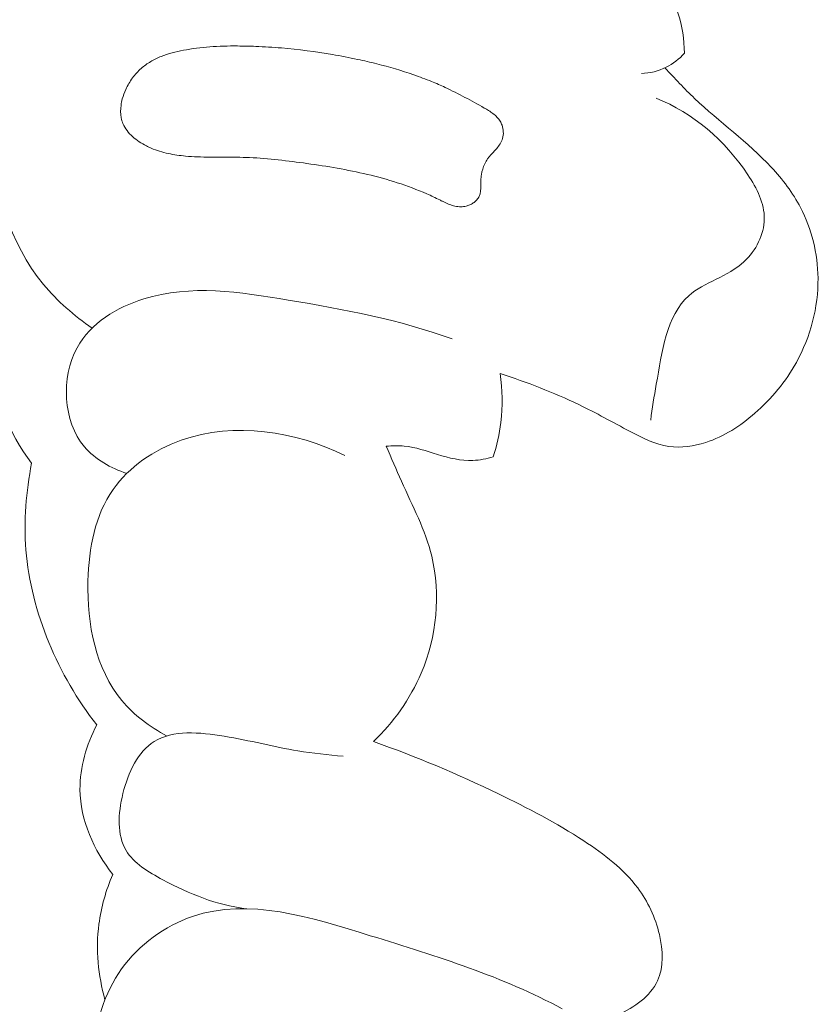
# Model space of a CAD drawing. Units: centimetres. Extents: x 1263 to 2101, y -495 to 158.
# Drawn here: x 1826 to 1828, y -110 to -108 of the extents above; entities that cross this region are included whole.
import ezdxf

# ---------------------------------------------------------------- set-up
doc = ezdxf.new("R2010")
doc.units = ezdxf.units.CM
doc.header["$MEASUREMENT"] = 0
doc.layers.add('layer 1', color=7, linetype='Continuous')

msp = doc.modelspace()

# ---------------------------------------------------------------- linework, layer by layer
at = {"layer": 'layer 1', "color": 250, "lineweight": 20}
for points, knots in [([(1826.44412, -108.56664), (1826.39834, -108.53464), (1826.35465, -108.49744), (1826.31941, -108.45461), (1826.31941, -108.45461), (1826.23178, -108.34838), (1826.19561, -108.20751), (1826.1633, -108.06819), (1826.1633, -108.06819), (1826.13217, -107.93385), (1826.10461, -107.80121), (1826.13558, -107.66623), (1826.13558, -107.66623), (1826.1501, -107.603), (1826.1775, -107.53931), (1826.22209, -107.49739), (1826.22209, -107.49739), (1826.28066, -107.4423), (1826.36876, -107.42484), (1826.45465, -107.40868), (1826.45465, -107.40868), (1826.6759, -107.36706), (1826.88149, -107.33441), (1827.09288, -107.36028)], [0, 0, 0, 0, 0.1428571, 0.1428571, 0.1428571, 0.1428571, 0.2857143, 0.2857143, 0.2857143, 0.2857143, 0.4285714, 0.4285714, 0.4285714, 0.4285714, 0.5714286, 0.5714286, 0.5714286, 0.5714286, 0.7142857, 0.7142857, 0.7142857, 0.7142857, 1, 1, 1, 1]), ([(1827.19921, -107.31835), (1827.24553, -107.33318), (1827.29177, -107.3485), (1827.33809, -107.36319), (1827.33809, -107.36319), (1827.41261, -107.3867), (1827.48743, -107.40852), (1827.56088, -107.43611), (1827.56088, -107.43611), (1827.63053, -107.46235), (1827.69873, -107.49373), (1827.76003, -107.53509), (1827.76003, -107.53509), (1827.7883, -107.55423), (1827.81505, -107.5754), (1827.84012, -107.59916), (1827.84012, -107.59916), (1827.88693, -107.64349), (1827.9277, -107.69654), (1827.94809, -107.75726), (1827.94809, -107.75726), (1827.95933, -107.79044), (1827.96437, -107.82597), (1827.96504, -107.86099)], [0, 0, 0, 0, 0.1428571, 0.1428571, 0.1428571, 0.1428571, 0.2857143, 0.2857143, 0.2857143, 0.2857143, 0.4285714, 0.4285714, 0.4285714, 0.4285714, 0.5714286, 0.5714286, 0.5714286, 0.5714286, 0.7142857, 0.7142857, 0.7142857, 0.7142857, 1, 1, 1, 1]), ([(1826.99581, -108.144), (1826.97141, -108.14056), (1826.94693, -108.13733), (1826.9223, -108.13466), (1826.9223, -108.13466), (1826.89773, -108.13206), (1826.87295, -108.12995), (1826.84822, -108.12891), (1826.84822, -108.12891), (1826.8372, -108.12841), (1826.82617, -108.12806), (1826.81507, -108.12791), (1826.81507, -108.12791), (1826.80397, -108.12777), (1826.79301, -108.12777), (1826.7819, -108.12777), (1826.7819, -108.12777), (1826.75941, -108.12776), (1826.73685, -108.12781), (1826.71438, -108.12695), (1826.71438, -108.12695), (1826.70427, -108.12655), (1826.69431, -108.126), (1826.68428, -108.1251), (1826.68428, -108.1251), (1826.6768, -108.12439), (1826.66932, -108.12354), (1826.66192, -108.12247), (1826.66192, -108.12247), (1826.64696, -108.12035), (1826.63203, -108.11723), (1826.61755, -108.1127), (1826.61755, -108.1127), (1826.61017, -108.11037), (1826.60286, -108.10768), (1826.59578, -108.10464), (1826.59578, -108.10464), (1826.59171, -108.10287), (1826.58765, -108.10095), (1826.58366, -108.09896), (1826.58366, -108.09896), (1826.57735, -108.09573), (1826.57099, -108.09214), (1826.56505, -108.08814), (1826.56505, -108.08814), (1826.55912, -108.08427), (1826.5534, -108.07992), (1826.54805, -108.07508), (1826.54805, -108.07508), (1826.54284, -108.07038), (1826.53805, -108.06526), (1826.53385, -108.0596), (1826.53385, -108.0596), (1826.52971, -108.054), (1826.52615, -108.04799), (1826.52352, -108.04164), (1826.52352, -108.04164), (1826.52156, -108.03673), (1826.51996, -108.0316), (1826.519, -108.02642), (1826.519, -108.02642), (1826.51709, -108.01592), (1826.51708, -108.0051), (1826.51849, -107.99444), (1826.51849, -107.99444), (1826.51923, -107.98901), (1826.52033, -107.98366), (1826.52177, -107.97838), (1826.52177, -107.97838), (1826.52406, -107.96994), (1826.52704, -107.96179), (1826.53074, -107.9538), (1826.53074, -107.9538), (1826.53553, -107.9435), (1826.54138, -107.93371), (1826.54806, -107.92451), (1826.54806, -107.92451), (1826.55148, -107.91997), (1826.55503, -107.91559), (1826.55878, -107.91142), (1826.55878, -107.91142), (1826.5624, -107.90753), (1826.56615, -107.90378), (1826.5701, -107.90025), (1826.5701, -107.90025), (1826.57766, -107.89354), (1826.58591, -107.88754), (1826.59471, -107.88241), (1826.59471, -107.88241), (1826.60322, -107.87727), (1826.61236, -107.87292), (1826.62156, -107.86921), (1826.62156, -107.86921), (1826.63082, -107.86557), (1826.64022, -107.8625), (1826.64981, -107.85992), (1826.64981, -107.85992), (1826.65927, -107.85735), (1826.66886, -107.8552), (1826.67851, -107.85341), (1826.67851, -107.85341), (1826.70087, -107.8491), (1826.72342, -107.84629), (1826.74615, -107.84453), (1826.74615, -107.84453), (1826.76988, -107.8428), (1826.79379, -107.84227), (1826.81763, -107.84238), (1826.81763, -107.84238), (1826.83318, -107.84254), (1826.84874, -107.84284), (1826.86435, -107.8435), (1826.86435, -107.8435), (1826.88633, -107.84442), (1826.9083, -107.84576), (1826.93026, -107.84753), (1826.93026, -107.84753), (1826.97418, -107.85121), (1827.01785, -107.8568), (1827.06113, -107.86428), (1827.06113, -107.86428), (1827.08277, -107.86788), (1827.10433, -107.87212), (1827.12581, -107.87671), (1827.12581, -107.87671), (1827.14229, -107.88028), (1827.1587, -107.88406), (1827.17503, -107.8882), (1827.17503, -107.8882), (1827.20705, -107.89624), (1827.2387, -107.90549), (1827.26982, -107.91634), (1827.26982, -107.91634), (1827.2852, -107.92166), (1827.30058, -107.92741), (1827.31566, -107.93357), (1827.31566, -107.93357), (1827.32738, -107.93839), (1827.33903, -107.94343), (1827.35052, -107.94874), (1827.35052, -107.94874), (1827.36776, -107.95671), (1827.38464, -107.96531), (1827.40144, -107.97427), (1827.40144, -107.97427), (1827.41796, -107.98308), (1827.43441, -107.99223), (1827.45077, -108.0016), (1827.45077, -108.0016), (1827.45455, -108.0038), (1827.45847, -108.006), (1827.46217, -108.00826), (1827.46217, -108.00826), (1827.46602, -108.01067), (1827.46979, -108.01315), (1827.47334, -108.01583), (1827.47334, -108.01583), (1827.47697, -108.01859), (1827.48045, -108.02149), (1827.48357, -108.02473), (1827.48357, -108.02473), (1827.48676, -108.02804), (1827.48966, -108.03164), (1827.49199, -108.0355), (1827.49199, -108.0355), (1827.49384, -108.03858), (1827.4954, -108.04193), (1827.4966, -108.04535), (1827.4966, -108.04535), (1827.49862, -108.0509), (1827.49978, -108.05673), (1827.49995, -108.06267), (1827.49995, -108.06267), (1827.50019, -108.0684), (1827.49958, -108.07426), (1827.49792, -108.07989), (1827.49792, -108.07989), (1827.49655, -108.08467), (1827.49434, -108.0893), (1827.49171, -108.09363), (1827.49171, -108.09363), (1827.48908, -108.09782), (1827.48604, -108.10172), (1827.48285, -108.10548), (1827.48285, -108.10548), (1827.4801, -108.10868), (1827.47714, -108.11181), (1827.47432, -108.11493), (1827.47432, -108.11493), (1827.47093, -108.11848), (1827.46768, -108.12202), (1827.46449, -108.12578), (1827.46449, -108.12578), (1827.46283, -108.1278), (1827.46116, -108.12996), (1827.45956, -108.13219), (1827.45956, -108.13219), (1827.4568, -108.1361), (1827.45438, -108.14036), (1827.45232, -108.14471), (1827.45232, -108.14471), (1827.44805, -108.15339), (1827.44532, -108.16282), (1827.44365, -108.17233), (1827.44365, -108.17233), (1827.44285, -108.17727), (1827.4424, -108.18228), (1827.44216, -108.18723), (1827.44216, -108.18723), (1827.44204, -108.18956), (1827.442, -108.19182), (1827.44202, -108.19416), (1827.44202, -108.19416), (1827.44204, -108.1972), (1827.44212, -108.20031), (1827.44206, -108.20342), (1827.44206, -108.20342), (1827.44207, -108.20646), (1827.44194, -108.2095), (1827.44167, -108.21254), (1827.44167, -108.21254), (1827.44147, -108.21565), (1827.44098, -108.21875), (1827.44022, -108.22184), (1827.44022, -108.22184), (1827.43945, -108.22494), (1827.43826, -108.22803), (1827.43665, -108.23083), (1827.43665, -108.23083), (1827.43503, -108.23377), (1827.43293, -108.23648), (1827.43062, -108.23884), (1827.43062, -108.23884), (1827.42824, -108.24127), (1827.42558, -108.24342), (1827.42279, -108.24527), (1827.42279, -108.24527), (1827.41999, -108.24727), (1827.41699, -108.24891), (1827.41385, -108.25026), (1827.41385, -108.25026), (1827.41078, -108.25154), (1827.40758, -108.25268), (1827.40438, -108.25354), (1827.40438, -108.25354), (1827.39998, -108.25459), (1827.39544, -108.25521), (1827.39098, -108.25519), (1827.39098, -108.25519), (1827.38582, -108.2553), (1827.38074, -108.25464), (1827.37574, -108.25348), (1827.37574, -108.25348), (1827.37074, -108.25233), (1827.36589, -108.25075), (1827.36119, -108.24889), (1827.36119, -108.24889), (1827.35656, -108.2471), (1827.352, -108.24496), (1827.34737, -108.24275), (1827.34737, -108.24275), (1827.3452, -108.24165), (1827.34296, -108.24061), (1827.34072, -108.23944), (1827.34072, -108.23944), (1827.33939, -108.23878), (1827.33806, -108.23811), (1827.3368, -108.23752), (1827.3368, -108.23752), (1827.32573, -108.23208), (1827.31465, -108.22691), (1827.30343, -108.22203), (1827.30343, -108.22203), (1827.27868, -108.21115), (1827.25333, -108.20168), (1827.22768, -108.19333), (1827.22768, -108.19333), (1827.20245, -108.18513), (1827.17677, -108.17806), (1827.15093, -108.17197), (1827.15093, -108.17197), (1827.09982, -108.15981), (1827.04786, -108.15137), (1826.99581, -108.144)], [0, 0, 0, 0, 0.0138889, 0.0138889, 0.0138889, 0.0138889, 0.0277778, 0.0277778, 0.0277778, 0.0277778, 0.0416667, 0.0416667, 0.0416667, 0.0416667, 0.0555556, 0.0555556, 0.0555556, 0.0555556, 0.0694444, 0.0694444, 0.0694444, 0.0694444, 0.0833333, 0.0833333, 0.0833333, 0.0833333, 0.0972222, 0.0972222, 0.0972222, 0.0972222, 0.1111111, 0.1111111, 0.1111111, 0.1111111, 0.125, 0.125, 0.125, 0.125, 0.1388889, 0.1388889, 0.1388889, 0.1388889, 0.1527778, 0.1527778, 0.1527778, 0.1527778, 0.1666667, 0.1666667, 0.1666667, 0.1666667, 0.1805556, 0.1805556, 0.1805556, 0.1805556, 0.1944444, 0.1944444, 0.1944444, 0.1944444, 0.2083333, 0.2083333, 0.2083333, 0.2083333, 0.2222222, 0.2222222, 0.2222222, 0.2222222, 0.2361111, 0.2361111, 0.2361111, 0.2361111, 0.25, 0.25, 0.25, 0.25, 0.2638889, 0.2638889, 0.2638889, 0.2638889, 0.2777778, 0.2777778, 0.2777778, 0.2777778, 0.2916667, 0.2916667, 0.2916667, 0.2916667, 0.3055556, 0.3055556, 0.3055556, 0.3055556, 0.3194444, 0.3194444, 0.3194444, 0.3194444, 0.3333333, 0.3333333, 0.3333333, 0.3333333, 0.3472222, 0.3472222, 0.3472222, 0.3472222, 0.3611111, 0.3611111, 0.3611111, 0.3611111, 0.375, 0.375, 0.375, 0.375, 0.3888889, 0.3888889, 0.3888889, 0.3888889, 0.4027778, 0.4027778, 0.4027778, 0.4027778, 0.4166667, 0.4166667, 0.4166667, 0.4166667, 0.4305556, 0.4305556, 0.4305556, 0.4305556, 0.4444444, 0.4444444, 0.4444444, 0.4444444, 0.4583333, 0.4583333, 0.4583333, 0.4583333, 0.4722222, 0.4722222, 0.4722222, 0.4722222, 0.4861111, 0.4861111, 0.4861111, 0.4861111, 0.5, 0.5, 0.5, 0.5, 0.5138889, 0.5138889, 0.5138889, 0.5138889, 0.5277778, 0.5277778, 0.5277778, 0.5277778, 0.5416667, 0.5416667, 0.5416667, 0.5416667, 0.5555556, 0.5555556, 0.5555556, 0.5555556, 0.5694444, 0.5694444, 0.5694444, 0.5694444, 0.5833333, 0.5833333, 0.5833333, 0.5833333, 0.5972222, 0.5972222, 0.5972222, 0.5972222, 0.6111111, 0.6111111, 0.6111111, 0.6111111, 0.625, 0.625, 0.625, 0.625, 0.6388889, 0.6388889, 0.6388889, 0.6388889, 0.6527778, 0.6527778, 0.6527778, 0.6527778, 0.6666667, 0.6666667, 0.6666667, 0.6666667, 0.6805556, 0.6805556, 0.6805556, 0.6805556, 0.6944444, 0.6944444, 0.6944444, 0.6944444, 0.7083333, 0.7083333, 0.7083333, 0.7083333, 0.7222222, 0.7222222, 0.7222222, 0.7222222, 0.7361111, 0.7361111, 0.7361111, 0.7361111, 0.75, 0.75, 0.75, 0.75, 0.7638889, 0.7638889, 0.7638889, 0.7638889, 0.7777778, 0.7777778, 0.7777778, 0.7777778, 0.7916667, 0.7916667, 0.7916667, 0.7916667, 0.8055556, 0.8055556, 0.8055556, 0.8055556, 0.8194444, 0.8194444, 0.8194444, 0.8194444, 0.8333333, 0.8333333, 0.8333333, 0.8333333, 0.8472222, 0.8472222, 0.8472222, 0.8472222, 0.8611111, 0.8611111, 0.8611111, 0.8611111, 0.875, 0.875, 0.875, 0.875, 0.8888889, 0.8888889, 0.8888889, 0.8888889, 0.9027778, 0.9027778, 0.9027778, 0.9027778, 0.9166667, 0.9166667, 0.9166667, 0.9166667, 0.9305556, 0.9305556, 0.9305556, 0.9305556, 0.9444444, 0.9444444, 0.9444444, 0.9444444, 0.9583333, 0.9583333, 0.9583333, 0.9583333, 0.9722222, 0.9722222, 0.9722222, 0.9722222, 1, 1, 1, 1]), ([(1827.96504, -107.86099), (1827.9516, -107.87558), (1827.93566, -107.88814), (1827.91788, -107.89706), (1827.91788, -107.89706), (1827.8981, -107.9068), (1827.87607, -107.91203), (1827.85427, -107.91316)], [0, 0, 0, 0, 0.3333333, 0.3333333, 0.3333333, 0.3333333, 1, 1, 1, 1]), ([(1827.91488, -107.89842), (1827.93975, -107.92514), (1827.96455, -107.95193), (1827.99101, -107.97713), (1827.99101, -107.97713), (1828.05483, -108.03784), (1828.12775, -108.08897), (1828.18795, -108.15358), (1828.18795, -108.15358), (1828.21705, -108.18483), (1828.24319, -108.21922), (1828.26304, -108.25715), (1828.26304, -108.25715), (1828.29174, -108.31238), (1828.30708, -108.37505), (1828.30784, -108.43801), (1828.30784, -108.43801), (1828.30858, -108.51321), (1828.28851, -108.58885), (1828.25216, -108.65462), (1828.25216, -108.65462), (1828.22482, -108.70409), (1828.18833, -108.74809), (1828.1456, -108.78531), (1828.1456, -108.78531), (1828.10848, -108.81755), (1828.06665, -108.84488), (1828.0196, -108.86003), (1828.0196, -108.86003), (1827.98893, -108.86997), (1827.95609, -108.87478), (1827.92506, -108.87036), (1827.92506, -108.87036), (1827.89001, -108.86537), (1827.85737, -108.84875), (1827.82545, -108.83187), (1827.82545, -108.83187), (1827.78092, -108.80823), (1827.73803, -108.78428), (1827.69347, -108.76276), (1827.69347, -108.76276), (1827.62873, -108.73152), (1827.56056, -108.70552), (1827.49182, -108.68326)], [0, 0, 0, 0, 0.0833333, 0.0833333, 0.0833333, 0.0833333, 0.1666667, 0.1666667, 0.1666667, 0.1666667, 0.25, 0.25, 0.25, 0.25, 0.3333333, 0.3333333, 0.3333333, 0.3333333, 0.4166667, 0.4166667, 0.4166667, 0.4166667, 0.5, 0.5, 0.5, 0.5, 0.5833333, 0.5833333, 0.5833333, 0.5833333, 0.6666667, 0.6666667, 0.6666667, 0.6666667, 0.75, 0.75, 0.75, 0.75, 0.8333333, 0.8333333, 0.8333333, 0.8333333, 1, 1, 1, 1]), ([(1827.89202, -107.9762), (1827.98711, -108.01432), (1828.06858, -108.08372), (1828.12747, -108.17291), (1828.12747, -108.17291), (1828.15076, -108.20809), (1828.17053, -108.24638), (1828.16989, -108.2864), (1828.16989, -108.2864), (1828.16927, -108.32613), (1828.14866, -108.3676), (1828.11813, -108.39587), (1828.11813, -108.39587), (1828.07614, -108.43473), (1828.01541, -108.44862), (1827.97612, -108.48336), (1827.97612, -108.48336), (1827.91891, -108.53395), (1827.90696, -108.62884), (1827.89272, -108.71068), (1827.89272, -108.71068), (1827.88723, -108.74219), (1827.88135, -108.7717), (1827.87821, -108.80248)], [0, 0, 0, 0, 0.1428571, 0.1428571, 0.1428571, 0.1428571, 0.2857143, 0.2857143, 0.2857143, 0.2857143, 0.4285714, 0.4285714, 0.4285714, 0.4285714, 0.5714286, 0.5714286, 0.5714286, 0.5714286, 0.7142857, 0.7142857, 0.7142857, 0.7142857, 1, 1, 1, 1]), ([(1826.53343, -108.93946), (1826.49268, -108.9258), (1826.45222, -108.90437), (1826.42443, -108.87115), (1826.42443, -108.87115), (1826.36947, -108.80566), (1826.36364, -108.69416), (1826.40565, -108.6171), (1826.40565, -108.6171), (1826.44034, -108.5532), (1826.50788, -108.51307), (1826.57683, -108.49156), (1826.57683, -108.49156), (1826.69807, -108.45388), (1826.82408, -108.47364), (1826.94772, -108.49457), (1826.94772, -108.49457), (1827.09216, -108.51893), (1827.23318, -108.54479), (1827.36836, -108.59444)], [0, 0, 0, 0, 0.1666667, 0.1666667, 0.1666667, 0.1666667, 0.3333333, 0.3333333, 0.3333333, 0.3333333, 0.5, 0.5, 0.5, 0.5, 0.6666667, 0.6666667, 0.6666667, 0.6666667, 1, 1, 1, 1]), ([(1826.22734, -108.54526), (1826.21475, -108.57458), (1826.20517, -108.60544), (1826.20123, -108.63712), (1826.20123, -108.63712), (1826.18924, -108.73385), (1826.2296, -108.83754), (1826.28902, -108.91344)], [0, 0, 0, 0, 0.3333333, 0.3333333, 0.3333333, 0.3333333, 1, 1, 1, 1]), ([(1827.49182, -108.68326), (1827.49781, -108.72453), (1827.49848, -108.76691), (1827.49342, -108.80868), (1827.49342, -108.80868), (1827.4898, -108.83867), (1827.48322, -108.86831), (1827.47403, -108.89699)], [0, 0, 0, 0, 0.3333333, 0.3333333, 0.3333333, 0.3333333, 1, 1, 1, 1]), ([(1826.63559, -109.61353), (1826.59262, -109.5902), (1826.55184, -109.55978), (1826.52073, -109.5224), (1826.52073, -109.5224), (1826.45306, -109.44139), (1826.43101, -109.32759), (1826.4336, -109.21561), (1826.4336, -109.21561), (1826.43553, -109.13064), (1826.45179, -109.04672), (1826.49805, -108.981), (1826.49805, -108.981), (1826.53892, -108.92281), (1826.60328, -108.87893), (1826.67285, -108.85432), (1826.67285, -108.85432), (1826.80979, -108.80584), (1826.96722, -108.83173), (1827.09319, -108.8933)], [0, 0, 0, 0, 0.1666667, 0.1666667, 0.1666667, 0.1666667, 0.3333333, 0.3333333, 0.3333333, 0.3333333, 0.5, 0.5, 0.5, 0.5, 0.6666667, 0.6666667, 0.6666667, 0.6666667, 1, 1, 1, 1]), ([(1827.19916, -108.86989), (1827.21251, -108.89978), (1827.22501, -108.92994), (1827.23851, -108.95983), (1827.23851, -108.95983), (1827.26699, -109.02304), (1827.29967, -109.08499), (1827.31597, -109.15228), (1827.31597, -109.15228), (1827.33955, -109.24949), (1827.32897, -109.35792), (1827.28917, -109.45185), (1827.28917, -109.45185), (1827.26093, -109.5187), (1827.21798, -109.5782), (1827.16673, -109.62805)], [0, 0, 0, 0, 0.2, 0.2, 0.2, 0.2, 0.4, 0.4, 0.4, 0.4, 0.6, 0.6, 0.6, 0.6, 1, 1, 1, 1]), ([(1827.47403, -108.89699), (1827.4571, -108.90218), (1827.43942, -108.90559), (1827.42194, -108.90631), (1827.42194, -108.90631), (1827.39101, -108.90748), (1827.36053, -108.90003), (1827.33065, -108.89089), (1827.33065, -108.89089), (1827.30232, -108.88221), (1827.27472, -108.87213), (1827.24571, -108.86923), (1827.24571, -108.86923), (1827.23032, -108.8678), (1827.21461, -108.86835), (1827.19916, -108.86989)], [0, 0, 0, 0, 0.2, 0.2, 0.2, 0.2, 0.4, 0.4, 0.4, 0.4, 0.6, 0.6, 0.6, 0.6, 1, 1, 1, 1]), ([(1826.28902, -108.91344), (1826.27453, -108.98636), (1826.26848, -109.06128), (1826.2744, -109.13551), (1826.2744, -109.13551), (1826.2873, -109.29807), (1826.35735, -109.45743), (1826.45601, -109.58508)], [0, 0, 0, 0, 0.3333333, 0.3333333, 0.3333333, 0.3333333, 1, 1, 1, 1]), ([(1826.45601, -109.58508), (1826.42978, -109.63599), (1826.41239, -109.69365), (1826.41312, -109.75095), (1826.41312, -109.75095), (1826.41407, -109.82968), (1826.4492, -109.90788), (1826.49731, -109.96899)], [0, 0, 0, 0, 0.3333333, 0.3333333, 0.3333333, 0.3333333, 1, 1, 1, 1]), ([(1826.83812, -110.05685), (1826.7637, -110.047), (1826.6952, -110.01964), (1826.62597, -109.98273), (1826.62597, -109.98273), (1826.58859, -109.96277), (1826.55098, -109.94012), (1826.53139, -109.9072), (1826.53139, -109.9072), (1826.5079, -109.86764), (1826.5105, -109.81337), (1826.52339, -109.76143), (1826.52339, -109.76143), (1826.53698, -109.70632), (1826.56232, -109.65376), (1826.60342, -109.62783), (1826.60342, -109.62783), (1826.65125, -109.59778), (1826.72065, -109.60372), (1826.78326, -109.61398), (1826.78326, -109.61398), (1826.85044, -109.62511), (1826.90982, -109.6414), (1826.97263, -109.65174), (1826.97263, -109.65174), (1827.01063, -109.65806), (1827.04987, -109.66207), (1827.0887, -109.66551)], [0, 0, 0, 0, 0.125, 0.125, 0.125, 0.125, 0.25, 0.25, 0.25, 0.25, 0.375, 0.375, 0.375, 0.375, 0.5, 0.5, 0.5, 0.5, 0.625, 0.625, 0.625, 0.625, 0.75, 0.75, 0.75, 0.75, 1, 1, 1, 1]), ([(1827.16673, -109.62805), (1827.27618, -109.6661), (1827.38315, -109.71195), (1827.48727, -109.76206), (1827.48727, -109.76206), (1827.56232, -109.79824), (1827.63604, -109.83665), (1827.70658, -109.88286), (1827.70658, -109.88286), (1827.75833, -109.91674), (1827.80844, -109.95484), (1827.84485, -110.00336), (1827.84485, -110.00336), (1827.87112, -110.03831), (1827.89028, -110.07871), (1827.90066, -110.1234), (1827.90066, -110.1234), (1827.90993, -110.16318), (1827.91221, -110.20637), (1827.89568, -110.24183), (1827.89568, -110.24183), (1827.8773, -110.28129), (1827.8357, -110.31132), (1827.79485, -110.32814)], [0, 0, 0, 0, 0.1428571, 0.1428571, 0.1428571, 0.1428571, 0.2857143, 0.2857143, 0.2857143, 0.2857143, 0.4285714, 0.4285714, 0.4285714, 0.4285714, 0.5714286, 0.5714286, 0.5714286, 0.5714286, 0.7142857, 0.7142857, 0.7142857, 0.7142857, 1, 1, 1, 1]), ([(1826.49731, -109.96899), (1826.47976, -110.0096), (1826.46725, -110.05271), (1826.46166, -110.09667), (1826.46166, -110.09667), (1826.45327, -110.1615), (1826.45961, -110.22824), (1826.47729, -110.29047)], [0, 0, 0, 0, 0.3333333, 0.3333333, 0.3333333, 0.3333333, 1, 1, 1, 1]), ([(1826.44747, -110.42448), (1826.45287, -110.3499), (1826.47549, -110.27374), (1826.51991, -110.21159), (1826.51991, -110.21159), (1826.56468, -110.14909), (1826.63139, -110.10087), (1826.70209, -110.07671), (1826.70209, -110.07671), (1826.84618, -110.02759), (1827.00658, -110.07879), (1827.1585, -110.12607), (1827.1585, -110.12607), (1827.33341, -110.18066), (1827.49709, -110.23023), (1827.65141, -110.31405)], [0, 0, 0, 0, 0.2, 0.2, 0.2, 0.2, 0.4, 0.4, 0.4, 0.4, 0.6, 0.6, 0.6, 0.6, 1, 1, 1, 1])]:
    msp.add_open_spline(points, degree=3, knots=knots, dxfattribs=at)

doc.saveas('drawing.dxf')
